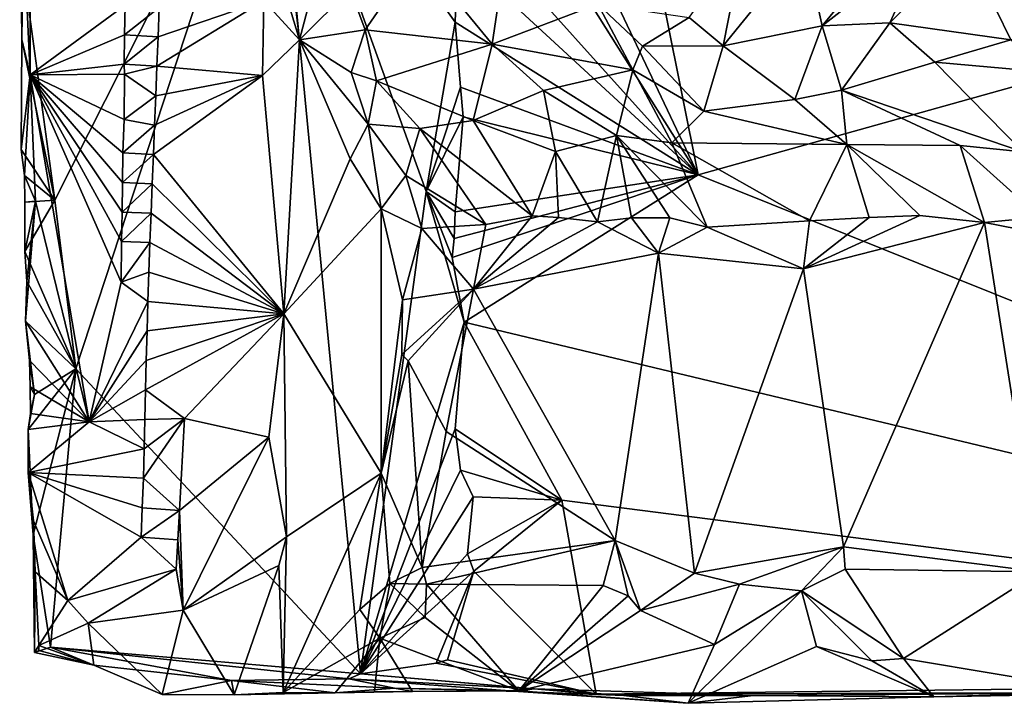
# Model space of a CAD drawing. Units: metres. Extents: x 26.5 to 29.5, y -9 to 15.
# Drawn here: x 27 to 27.9, y -9 to -8.4 of the extents above; entities that cross this region are included whole.
import ezdxf

# ---------------------------------------------------------------- set-up
doc = ezdxf.new("R2010")
doc.units = ezdxf.units.M

msp = doc.modelspace()

# ---------------------------------------------------------------- linework, layer by layer
at = {"layer": '1'}
for points in [[(27.44406, -8.06371, -1.49207), (27.64882, -8.49546, -1.49505), (27.51473, -7.82717, -1.49787)], [(27.51473, -7.82717, -1.49787), (27.64882, -8.49546, -1.49505), (28.811, -8.17028, -1.50772)], [(27.41814, -8.1286, -1.48833), (27.64882, -8.49546, -1.49505), (27.44406, -8.06371, -1.49207)], [(27.02302, -8.09776, -0.95322), (27.02367, -8.40174, -0.95664), (27.01371, -8.19261, -0.96666)], [(27.02367, -8.40174, -0.95664), (27.02302, -8.09776, -0.95322), (27.11236, -8.33677, -0.87852)], [(27.04647, -8.51903, -1.02007), (27.25099, -8.11426, -1.28881), (27.01655, -8.29926, -0.98804)], [(27.06612, -8.6769, -1.04223), (27.25099, -8.11426, -1.28881), (27.04647, -8.51903, -1.02007)], [(27.3328, -8.96254, -1.41556), (27.25099, -8.11426, -1.28881), (27.06612, -8.6769, -1.04223)], [(27.3328, -8.96254, -1.41556), (27.39424, -8.511, -1.44992), (27.25099, -8.11426, -1.28881)], [(27.25099, -8.11426, -1.28881), (27.39424, -8.511, -1.44992), (27.42144, -8.35245, -1.48822)], [(27.25099, -8.11426, -1.28881), (27.42144, -8.35245, -1.48822), (27.4237, -8.28772, -1.48795)], [(27.27565, -8.36904, -0.95241), (27.25193, -8.16829, -0.96343), (27.3424, -8.11593, -0.9035)], [(27.32314, -8.32163, -0.91758), (27.27565, -8.36904, -0.95241), (27.3424, -8.11593, -0.9035)], [(27.41638, -8.23683, -1.48394), (27.64882, -8.49546, -1.49505), (27.41814, -8.1286, -1.48833)], [(27.27565, -8.36904, -0.95241), (27.24293, -8.26101, -0.9613), (27.25193, -8.16829, -0.96343)], [(27.64882, -8.49546, -1.49505), (28.82139, -8.96648, -1.53388), (28.811, -8.17028, -1.50772)], [(27.01655, -8.29926, -0.98804), (27.01371, -8.19261, -0.96666), (27.01566, -8.36868, -0.9788)], [(27.01566, -8.36868, -0.9788), (27.01371, -8.19261, -0.96666), (27.02367, -8.40174, -0.95664)], [(27.64882, -8.49546, -1.49505), (27.41638, -8.23683, -1.48394), (27.4237, -8.28772, -1.48795)], [(27.24237, -8.33268, -0.96066), (27.24293, -8.26101, -0.9613), (27.27565, -8.36904, -0.95241)], [(27.67216, -8.37461, -1.13064), (27.64029, -8.34812, -1.10209), (27.69138, -8.27804, -1.05617)], [(27.7483, -8.28093, -1.07829), (27.67216, -8.37461, -1.13064), (27.69138, -8.27804, -1.05617)], [(27.76493, -8.35608, -1.15438), (27.67216, -8.37461, -1.13064), (27.7483, -8.28093, -1.07829)], [(27.76493, -8.35608, -1.15438), (27.7483, -8.28093, -1.07829), (27.82602, -8.28179, -1.10212)], [(27.76493, -8.35608, -1.15438), (27.82602, -8.28179, -1.10212), (27.86148, -8.28095, -1.10976)], [(27.82838, -8.35332, -1.16706), (27.76493, -8.35608, -1.15438), (27.86148, -8.28095, -1.10976)], [(27.82838, -8.35332, -1.16706), (27.86148, -8.28095, -1.10976), (27.89953, -8.28264, -1.11805)], [(27.94153, -8.36909, -1.19499), (27.82838, -8.35332, -1.16706), (27.89953, -8.28264, -1.11805)], [(27.94153, -8.36909, -1.19499), (27.89953, -8.28264, -1.11805), (28.09425, -8.33928, -1.1925)], [(27.33723, -8.35979, -0.92785), (27.32314, -8.32163, -0.91758), (27.38652, -8.28843, -0.89725)], [(27.33723, -8.35979, -0.92785), (27.38652, -8.28843, -0.89725), (27.456, -8.3731, -1.01851)], [(27.456, -8.3731, -1.01851), (27.38652, -8.28843, -0.89725), (27.4688, -8.2871, -0.93787)], [(27.4237, -8.28772, -1.48795), (27.42144, -8.35245, -1.48822), (27.64882, -8.49546, -1.49505)], [(27.456, -8.3731, -1.01851), (27.4688, -8.2871, -0.93787), (27.55482, -8.3356, -1.04831)], [(27.01566, -8.36868, -0.9788), (27.04647, -8.51903, -1.02007), (27.01655, -8.29926, -0.98804)], [(27.27565, -8.36904, -0.95241), (27.32314, -8.32163, -0.91758), (27.33723, -8.35979, -0.92785)], [(27.11191, -8.36442, -0.87869), (27.02367, -8.40174, -0.95664), (27.11236, -8.33677, -0.87852)], [(27.11191, -8.36442, -0.87869), (27.11236, -8.33677, -0.87852), (27.14439, -8.33891, -0.88015)], [(27.14324, -8.36641, -0.87904), (27.11191, -8.36442, -0.87869), (27.14439, -8.33891, -0.88015)], [(27.14209, -8.3939, -0.87795), (27.14324, -8.36641, -0.87904), (27.24237, -8.33268, -0.96066)], [(27.24102, -8.40256, -0.95814), (27.14209, -8.3939, -0.87795), (27.24237, -8.33268, -0.96066)], [(27.14324, -8.36641, -0.87904), (27.14439, -8.33891, -0.88015), (27.24237, -8.33268, -0.96066)], [(27.24102, -8.40256, -0.95814), (27.24237, -8.33268, -0.96066), (27.27565, -8.36904, -0.95241)], [(27.58784, -8.39719, -1.10227), (27.456, -8.3731, -1.01851), (27.55482, -8.3356, -1.04831)], [(27.59681, -8.37502, -1.09845), (27.58784, -8.39719, -1.10227), (27.55482, -8.3356, -1.04831)], [(27.59681, -8.37502, -1.09845), (27.55482, -8.3356, -1.04831), (27.64029, -8.34812, -1.10209)], [(27.67216, -8.37461, -1.13064), (27.59681, -8.37502, -1.09845), (27.64029, -8.34812, -1.10209)], [(27.27565, -8.36904, -0.95241), (27.33723, -8.35979, -0.92785), (27.32409, -8.39974, -0.93107)], [(27.32409, -8.39974, -0.93107), (27.33723, -8.35979, -0.92785), (27.34789, -8.40758, -0.94013)], [(27.34789, -8.40758, -0.94013), (27.33723, -8.35979, -0.92785), (27.456, -8.3731, -1.01851)], [(27.39424, -8.511, -1.44992), (27.42633, -8.41347, -1.48724), (27.42144, -8.35245, -1.48822)], [(27.42144, -8.35245, -1.48822), (27.42633, -8.41347, -1.48724), (27.64882, -8.49546, -1.49505)], [(27.7395, -8.42496, -1.15912), (27.67216, -8.37461, -1.13064), (27.76493, -8.35608, -1.15438)], [(27.7395, -8.42496, -1.15912), (27.76493, -8.35608, -1.15438), (27.78302, -8.41611, -1.175)], [(27.78302, -8.41611, -1.175), (27.76493, -8.35608, -1.15438), (27.82838, -8.35332, -1.16706)], [(27.78302, -8.41611, -1.175), (27.82838, -8.35332, -1.16706), (27.8704, -8.38989, -1.18978)], [(27.8704, -8.38989, -1.18978), (27.82838, -8.35332, -1.16706), (27.94153, -8.36909, -1.19499)], [(27.04647, -8.51903, -1.02007), (27.01566, -8.36868, -0.9788), (27.01503, -8.47171, -0.97302)], [(27.01566, -8.36868, -0.9788), (27.02367, -8.40174, -0.95664), (27.01503, -8.47171, -0.97302)], [(27.11145, -8.39204, -0.87875), (27.02367, -8.40174, -0.95664), (27.11191, -8.36442, -0.87869)], [(27.11145, -8.39204, -0.87875), (27.11191, -8.36442, -0.87869), (27.14324, -8.36641, -0.87904)], [(27.14209, -8.3939, -0.87795), (27.11145, -8.39204, -0.87875), (27.14324, -8.36641, -0.87904)], [(27.26091, -8.62537, -0.95807), (27.24102, -8.40256, -0.95814), (27.27565, -8.36904, -0.95241)], [(27.26091, -8.62537, -0.95807), (27.27565, -8.36904, -0.95241), (27.32313, -8.48055, -0.92009)], [(27.32313, -8.48055, -0.92009), (27.27565, -8.36904, -0.95241), (27.34002, -8.44792, -0.9261)], [(27.27565, -8.36904, -0.95241), (27.32409, -8.39974, -0.93107), (27.34002, -8.44792, -0.9261)], [(27.97184, -8.39912, -1.20588), (27.8704, -8.38989, -1.18978), (27.94153, -8.36909, -1.19499)], [(27.43818, -8.44473, -1.00249), (27.34789, -8.40758, -0.94013), (27.456, -8.3731, -1.01851)], [(27.43818, -8.44473, -1.00249), (27.456, -8.3731, -1.01851), (27.50401, -8.41661, -1.05781)], [(27.50401, -8.41661, -1.05781), (27.456, -8.3731, -1.01851), (27.58784, -8.39719, -1.10227)], [(27.59681, -8.37502, -1.09845), (27.65417, -8.43575, -1.12557), (27.58784, -8.39719, -1.10227)], [(27.59681, -8.37502, -1.09845), (27.67216, -8.37461, -1.13064), (27.65417, -8.43575, -1.12557)], [(27.65417, -8.43575, -1.12557), (27.67216, -8.37461, -1.13064), (27.7395, -8.42496, -1.15912)], [(27.11181, -8.40125, -0.87904), (27.02367, -8.40174, -0.95664), (27.11145, -8.39204, -0.87875)], [(27.11181, -8.40125, -0.87904), (27.11145, -8.39204, -0.87875), (27.14209, -8.3939, -0.87795)], [(27.14102, -8.42141, -0.8769), (27.11181, -8.40125, -0.87904), (27.14209, -8.3939, -0.87795)], [(27.24102, -8.40256, -0.95814), (27.14102, -8.42141, -0.8769), (27.14209, -8.3939, -0.87795)], [(27.78302, -8.41611, -1.175), (27.8704, -8.38989, -1.18978), (27.95267, -8.47379, -1.17724)], [(27.95267, -8.47379, -1.17724), (27.8704, -8.38989, -1.18978), (27.97184, -8.39912, -1.20588)], [(27.01503, -8.47171, -0.97302), (27.02367, -8.40174, -0.95664), (27.01821, -8.49622, -0.97555)], [(27.02367, -8.40174, -0.95664), (27.02836, -8.52016, -0.95086), (27.01821, -8.49622, -0.97555)], [(27.02367, -8.40174, -0.95664), (27.11181, -8.40125, -0.87904), (27.11141, -8.44375, -0.87905)], [(27.02836, -8.52016, -0.95086), (27.02367, -8.40174, -0.95664), (27.07886, -8.72657, -0.90485)], [(27.07886, -8.72657, -0.90485), (27.02367, -8.40174, -0.95664), (27.10879, -8.59591, -0.88106)], [(27.10879, -8.59591, -0.88106), (27.02367, -8.40174, -0.95664), (27.10915, -8.55792, -0.88059)], [(27.10915, -8.55792, -0.88059), (27.02367, -8.40174, -0.95664), (27.10952, -8.53027, -0.88035)], [(27.10952, -8.53027, -0.88035), (27.02367, -8.40174, -0.95664), (27.1098, -8.5026, -0.87983)], [(27.02367, -8.40174, -0.95664), (27.11141, -8.44375, -0.87905), (27.11026, -8.47491, -0.8794)], [(27.1098, -8.5026, -0.87983), (27.02367, -8.40174, -0.95664), (27.11026, -8.47491, -0.8794)], [(27.11141, -8.44375, -0.87905), (27.11181, -8.40125, -0.87904), (27.14102, -8.42141, -0.8769)], [(27.24102, -8.40256, -0.95814), (27.13891, -8.47644, -0.87478), (27.13993, -8.44892, -0.87576)], [(27.24102, -8.40256, -0.95814), (27.26091, -8.62537, -0.95807), (27.13891, -8.47644, -0.87478)], [(27.24102, -8.40256, -0.95814), (27.13993, -8.44892, -0.87576), (27.14102, -8.42141, -0.8769)], [(27.34002, -8.44792, -0.9261), (27.32409, -8.39974, -0.93107), (27.34789, -8.40758, -0.94013)], [(27.50401, -8.41661, -1.05781), (27.58784, -8.39719, -1.10227), (27.57238, -8.45869, -1.08099)], [(27.62436, -8.4654, -1.0993), (27.57238, -8.45869, -1.08099), (27.58784, -8.39719, -1.10227)], [(27.58784, -8.39719, -1.10227), (27.65417, -8.43575, -1.12557), (27.62436, -8.4654, -1.0993)], [(27.34002, -8.44792, -0.9261), (27.34789, -8.40758, -0.94013), (27.38837, -8.45197, -0.9579)], [(27.38837, -8.45197, -0.9579), (27.34789, -8.40758, -0.94013), (27.43818, -8.44473, -1.00249)], [(27.39424, -8.511, -1.44992), (27.42876, -8.44103, -1.48608), (27.42633, -8.41347, -1.48724)], [(27.42633, -8.41347, -1.48724), (27.42876, -8.44103, -1.48608), (27.64882, -8.49546, -1.49505)], [(27.13993, -8.44892, -0.87576), (27.11141, -8.44375, -0.87905), (27.14102, -8.42141, -0.8769)], [(27.43818, -8.44473, -1.00249), (27.50401, -8.41661, -1.05781), (27.51532, -8.47352, -1.03621)], [(27.51532, -8.47352, -1.03621), (27.50401, -8.41661, -1.05781), (27.57238, -8.45869, -1.08099)], [(27.78807, -8.46703, -1.15482), (27.7395, -8.42496, -1.15912), (27.78302, -8.41611, -1.175)], [(27.78807, -8.46703, -1.15482), (27.78302, -8.41611, -1.175), (27.89406, -8.46804, -1.17239)], [(27.78302, -8.41611, -1.175), (27.95267, -8.47379, -1.17724), (27.89406, -8.46804, -1.17239)], [(27.65417, -8.43575, -1.12557), (27.7395, -8.42496, -1.15912), (27.78807, -8.46703, -1.15482)], [(27.39424, -8.511, -1.44992), (27.42134, -8.53018, -1.48565), (27.42876, -8.44103, -1.48608)], [(27.42876, -8.44103, -1.48608), (27.42134, -8.53018, -1.48565), (27.64882, -8.49546, -1.49505)], [(27.65417, -8.43575, -1.12557), (27.78807, -8.46703, -1.15482), (27.62436, -8.4654, -1.0993)], [(27.11026, -8.47491, -0.8794), (27.11141, -8.44375, -0.87905), (27.13993, -8.44892, -0.87576)], [(27.13891, -8.47644, -0.87478), (27.11026, -8.47491, -0.8794), (27.13993, -8.44892, -0.87576)], [(27.32313, -8.48055, -0.92009), (27.34002, -8.44792, -0.9261), (27.35199, -8.5274, -0.90067)], [(27.35199, -8.5274, -0.90067), (27.34002, -8.44792, -0.9261), (27.37518, -8.49601, -0.9149)], [(27.37518, -8.49601, -0.9149), (27.34002, -8.44792, -0.9261), (27.38837, -8.45197, -0.9579)], [(27.45022, -8.54188, -0.92397), (27.37518, -8.49601, -0.9149), (27.38837, -8.45197, -0.9579)], [(27.38837, -8.45197, -0.9579), (27.43818, -8.44473, -1.00249), (27.49338, -8.53374, -0.95604)], [(27.45022, -8.54188, -0.92397), (27.38837, -8.45197, -0.9579), (27.49338, -8.53374, -0.95604)], [(27.49338, -8.53374, -0.95604), (27.43818, -8.44473, -1.00249), (27.51532, -8.47352, -1.03621)], [(27.55452, -8.5394, -0.99078), (27.51532, -8.47352, -1.03621), (27.57238, -8.45869, -1.08099)], [(27.58658, -8.53575, -1.01217), (27.55452, -8.5394, -0.99078), (27.57238, -8.45869, -1.08099)], [(27.62241, -8.53575, -1.03095), (27.58658, -8.53575, -1.01217), (27.57238, -8.45869, -1.08099)], [(27.65726, -8.54447, -1.0401), (27.62241, -8.53575, -1.03095), (27.57238, -8.45869, -1.08099)], [(27.62436, -8.4654, -1.0993), (27.65726, -8.54447, -1.0401), (27.57238, -8.45869, -1.08099)], [(27.62436, -8.4654, -1.0993), (27.78807, -8.46703, -1.15482), (27.7532, -8.53841, -1.07885)], [(27.62436, -8.4654, -1.0993), (27.7532, -8.53841, -1.07885), (27.65726, -8.54447, -1.0401)], [(27.7532, -8.53841, -1.07885), (27.78807, -8.46703, -1.15482), (27.80892, -8.53523, -1.09696)], [(27.80892, -8.53523, -1.09696), (27.78807, -8.46703, -1.15482), (27.85641, -8.53346, -1.10911)], [(27.85641, -8.53346, -1.10911), (27.78807, -8.46703, -1.15482), (27.9169, -8.54016, -1.11581)], [(27.78807, -8.46703, -1.15482), (27.89406, -8.46804, -1.17239), (27.9169, -8.54016, -1.11581)], [(27.9169, -8.54016, -1.11581), (27.89406, -8.46804, -1.17239), (27.96863, -8.53519, -1.12557)], [(27.89406, -8.46804, -1.17239), (27.95267, -8.47379, -1.17724), (27.96863, -8.53519, -1.12557)], [(27.04647, -8.51903, -1.02007), (27.01503, -8.47171, -0.97302), (27.01821, -8.49622, -0.97555)], [(27.1098, -8.5026, -0.87983), (27.11026, -8.47491, -0.8794), (27.13891, -8.47644, -0.87478)], [(27.13788, -8.50396, -0.87388), (27.1098, -8.5026, -0.87983), (27.13891, -8.47644, -0.87478)], [(27.26091, -8.62537, -0.95807), (27.13788, -8.50396, -0.87388), (27.13891, -8.47644, -0.87478)], [(27.51798, -8.53553, -0.97111), (27.49338, -8.53374, -0.95604), (27.51532, -8.47352, -1.03621)], [(27.55452, -8.5394, -0.99078), (27.51798, -8.53553, -0.97111), (27.51532, -8.47352, -1.03621)], [(27.35199, -8.5274, -0.90067), (27.26091, -8.62537, -0.95807), (27.32313, -8.48055, -0.92009)], [(27.02836, -8.52016, -0.95086), (27.01861, -8.52097, -0.97419), (27.01821, -8.49622, -0.97555)], [(27.01861, -8.52097, -0.97419), (27.04647, -8.51903, -1.02007), (27.01821, -8.49622, -0.97555)], [(27.39024, -8.54556, -0.89519), (27.35199, -8.5274, -0.90067), (27.37518, -8.49601, -0.9149)], [(27.45022, -8.54188, -0.92397), (27.39024, -8.54556, -0.89519), (27.37518, -8.49601, -0.9149)], [(27.42057, -8.55489, -1.47898), (27.41858, -8.57283, -1.47766), (27.64882, -8.49546, -1.49505)], [(27.41858, -8.57283, -1.47766), (27.42991, -8.63334, -1.48537), (27.64882, -8.49546, -1.49505)], [(27.42134, -8.53018, -1.48565), (27.42057, -8.55489, -1.47898), (27.64882, -8.49546, -1.49505)], [(27.64882, -8.49546, -1.49505), (27.42991, -8.63334, -1.48537), (28.82139, -8.96648, -1.53388)], [(27.10952, -8.53027, -0.88035), (27.1098, -8.5026, -0.87983), (27.13788, -8.50396, -0.87388)], [(27.13682, -8.53148, -0.87328), (27.10952, -8.53027, -0.88035), (27.13788, -8.50396, -0.87388)], [(27.26091, -8.62537, -0.95807), (27.13682, -8.53148, -0.87328), (27.13788, -8.50396, -0.87388)], [(27.3328, -8.96254, -1.41556), (27.42991, -8.63334, -1.48537), (27.39424, -8.511, -1.44992)], [(27.39424, -8.511, -1.44992), (27.42991, -8.63334, -1.48537), (27.41858, -8.57283, -1.47766)], [(27.39424, -8.511, -1.44992), (27.42057, -8.55489, -1.47898), (27.42134, -8.53018, -1.48565)], [(27.39424, -8.511, -1.44992), (27.41858, -8.57283, -1.47766), (27.42057, -8.55489, -1.47898)], [(27.01842, -8.56711, -0.97594), (27.04647, -8.51903, -1.02007), (27.01861, -8.52097, -0.97419)], [(27.06612, -8.6769, -1.04223), (27.04647, -8.51903, -1.02007), (27.01842, -8.56711, -0.97594)], [(27.01842, -8.56711, -0.97594), (27.01861, -8.52097, -0.97419), (27.02836, -8.52016, -0.95086)], [(27.02036, -8.59514, -0.97017), (27.01842, -8.56711, -0.97594), (27.02836, -8.52016, -0.95086)], [(27.02036, -8.59514, -0.97017), (27.02836, -8.52016, -0.95086), (27.01923, -8.6324, -0.96579)], [(27.01923, -8.6324, -0.96579), (27.02836, -8.52016, -0.95086), (27.07886, -8.72657, -0.90485)], [(27.13682, -8.53148, -0.87328), (27.10915, -8.55792, -0.88059), (27.10952, -8.53027, -0.88035)], [(27.13566, -8.55893, -0.87247), (27.10915, -8.55792, -0.88059), (27.13682, -8.53148, -0.87328)], [(27.13566, -8.55893, -0.87247), (27.13682, -8.53148, -0.87328), (27.26091, -8.62537, -0.95807)], [(27.35203, -8.7747, -0.9011), (27.26091, -8.62537, -0.95807), (27.35199, -8.5274, -0.90067)], [(27.35203, -8.7747, -0.9011), (27.35199, -8.5274, -0.90067), (27.37212, -8.6123, -0.8917)], [(27.35199, -8.5274, -0.90067), (27.39024, -8.54556, -0.89519), (27.37212, -8.6123, -0.8917)], [(27.43845, -8.60247, -0.90878), (27.45022, -8.54188, -0.92397), (27.49338, -8.53374, -0.95604)], [(27.43845, -8.60247, -0.90878), (27.49338, -8.53374, -0.95604), (27.51798, -8.53553, -0.97111)], [(27.80892, -8.53523, -1.09696), (27.85641, -8.53346, -1.10911), (27.74762, -8.58343, -1.07405)], [(27.85641, -8.53346, -1.10911), (27.9169, -8.54016, -1.11581), (27.74762, -8.58343, -1.07405)], [(27.74762, -8.58343, -1.07405), (27.7532, -8.53841, -1.07885), (27.80892, -8.53523, -1.09696)], [(27.96863, -8.53519, -1.12557), (28.02198, -8.56066, -1.12767), (27.9169, -8.54016, -1.11581)], [(27.39024, -8.54556, -0.89519), (27.45022, -8.54188, -0.92397), (27.43845, -8.60247, -0.90878)], [(27.43845, -8.60247, -0.90878), (27.51798, -8.53553, -0.97111), (27.55452, -8.5394, -0.99078)], [(27.43845, -8.60247, -0.90878), (27.55452, -8.5394, -0.99078), (27.61169, -8.56872, -1.01786)], [(27.55452, -8.5394, -0.99078), (27.58658, -8.53575, -1.01217), (27.61169, -8.56872, -1.01786)], [(27.61169, -8.56872, -1.01786), (27.58658, -8.53575, -1.01217), (27.62241, -8.53575, -1.03095)], [(27.61169, -8.56872, -1.01786), (27.62241, -8.53575, -1.03095), (27.65726, -8.54447, -1.0401)], [(27.61169, -8.56872, -1.01786), (27.65726, -8.54447, -1.0401), (27.74762, -8.58343, -1.07405)], [(27.65726, -8.54447, -1.0401), (27.7532, -8.53841, -1.07885), (27.74762, -8.58343, -1.07405)], [(27.74762, -8.58343, -1.07405), (27.9169, -8.54016, -1.11581), (27.78503, -8.84351, -1.08281)], [(27.9169, -8.54016, -1.11581), (27.96831, -8.86707, -1.12291), (27.78503, -8.84351, -1.08281)], [(28.02198, -8.56066, -1.12767), (27.96831, -8.86707, -1.12291), (27.9169, -8.54016, -1.11581)], [(27.37212, -8.6123, -0.8917), (27.39024, -8.54556, -0.89519), (27.43845, -8.60247, -0.90878)], [(27.10879, -8.59591, -0.88106), (27.10915, -8.55792, -0.88059), (27.13566, -8.55893, -0.87247)], [(27.13454, -8.5864, -0.8716), (27.10879, -8.59591, -0.88106), (27.13566, -8.55893, -0.87247)], [(27.13454, -8.5864, -0.8716), (27.13566, -8.55893, -0.87247), (27.26091, -8.62537, -0.95807)], [(27.06612, -8.6769, -1.04223), (27.01842, -8.56711, -0.97594), (27.02036, -8.59514, -0.97017)], [(27.57128, -8.83755, -0.98775), (27.43845, -8.60247, -0.90878), (27.61169, -8.56872, -1.01786)], [(27.64533, -8.86818, -1.03051), (27.57128, -8.83755, -0.98775), (27.61169, -8.56872, -1.01786)], [(27.64533, -8.86818, -1.03051), (27.61169, -8.56872, -1.01786), (27.74762, -8.58343, -1.07405)], [(27.13364, -8.61393, -0.87099), (27.10879, -8.59591, -0.88106), (27.13454, -8.5864, -0.8716)], [(27.13364, -8.61393, -0.87099), (27.13454, -8.5864, -0.8716), (27.26091, -8.62537, -0.95807)], [(27.64533, -8.86818, -1.03051), (27.74762, -8.58343, -1.07405), (27.78503, -8.84351, -1.08281)], [(27.06612, -8.6769, -1.04223), (27.02036, -8.59514, -0.97017), (27.01923, -8.6324, -0.96579)], [(27.07886, -8.72657, -0.90485), (27.10879, -8.59591, -0.88106), (27.13364, -8.61393, -0.87099)], [(27.37153, -8.66367, -0.89148), (27.37212, -8.6123, -0.8917), (27.43845, -8.60247, -0.90878)], [(27.37741, -8.66936, -0.88947), (27.37153, -8.66367, -0.89148), (27.43845, -8.60247, -0.90878)], [(27.41302, -8.73556, -0.89549), (27.37741, -8.66936, -0.88947), (27.43845, -8.60247, -0.90878)], [(27.57128, -8.83755, -0.98775), (27.41302, -8.73556, -0.89549), (27.43845, -8.60247, -0.90878)], [(27.13294, -8.6415, -0.87068), (27.07886, -8.72657, -0.90485), (27.13364, -8.61393, -0.87099)], [(27.13294, -8.6415, -0.87068), (27.13364, -8.61393, -0.87099), (27.26091, -8.62537, -0.95807)], [(27.35203, -8.7747, -0.9011), (27.37212, -8.6123, -0.8917), (27.37153, -8.66367, -0.89148)], [(27.13156, -8.69666, -0.87002), (27.13221, -8.66908, -0.87026), (27.26091, -8.62537, -0.95807)], [(27.16799, -8.72333, -0.88784), (27.13156, -8.69666, -0.87002), (27.26091, -8.62537, -0.95807)], [(27.13221, -8.66908, -0.87026), (27.13294, -8.6415, -0.87068), (27.26091, -8.62537, -0.95807)], [(27.24703, -8.7408, -0.95575), (27.16799, -8.72333, -0.88784), (27.26091, -8.62537, -0.95807)], [(27.26091, -8.62537, -0.95807), (27.2634, -8.83429, -0.95693), (27.24703, -8.7408, -0.95575)], [(27.26091, -8.62537, -0.95807), (27.35203, -8.7747, -0.9011), (27.2634, -8.83429, -0.95693)], [(27.01923, -8.6324, -0.96579), (27.02279, -8.66918, -0.96621), (27.02748, -8.70114, -0.98928)], [(27.02279, -8.66918, -0.96621), (27.01923, -8.6324, -0.96579), (27.07886, -8.72657, -0.90485)], [(27.06612, -8.6769, -1.04223), (27.01923, -8.6324, -0.96579), (27.02748, -8.70114, -0.98928)], [(27.3328, -8.96254, -1.41556), (27.42141, -8.73317, -1.47702), (27.42991, -8.63334, -1.48537)], [(27.42141, -8.73317, -1.47702), (27.5211, -8.79997, -1.48842), (27.42991, -8.63334, -1.48537)], [(27.42991, -8.63334, -1.48537), (27.5211, -8.79997, -1.48842), (28.82139, -8.96648, -1.53388)], [(27.07886, -8.72657, -0.90485), (27.13294, -8.6415, -0.87068), (27.13221, -8.66908, -0.87026)], [(27.35203, -8.7747, -0.9011), (27.37153, -8.66367, -0.89148), (27.37741, -8.66936, -0.88947)], [(27.02279, -8.66918, -0.96621), (27.02343, -8.69389, -0.96488), (27.02748, -8.70114, -0.98928)], [(27.02343, -8.69389, -0.96488), (27.02279, -8.66918, -0.96621), (27.07886, -8.72657, -0.90485)], [(27.13156, -8.69666, -0.87002), (27.07886, -8.72657, -0.90485), (27.13221, -8.66908, -0.87026)], [(27.39063, -8.86275, -0.88878), (27.35203, -8.7747, -0.9011), (27.37741, -8.66936, -0.88947)], [(27.41302, -8.73556, -0.89549), (27.39063, -8.86275, -0.88878), (27.37741, -8.66936, -0.88947)], [(27.02642, -8.83245, -0.98703), (27.06612, -8.6769, -1.04223), (27.02176, -8.73374, -0.97101)], [(27.06612, -8.6769, -1.04223), (27.02748, -8.70114, -0.98928), (27.02176, -8.73374, -0.97101)], [(27.04269, -8.93758, -1.00535), (27.06612, -8.6769, -1.04223), (27.02642, -8.83245, -0.98703)], [(27.3328, -8.96254, -1.41556), (27.06612, -8.6769, -1.04223), (27.04269, -8.93758, -1.00535)], [(27.02748, -8.70114, -0.98928), (27.02378, -8.71866, -0.96351), (27.02176, -8.73374, -0.97101)], [(27.02748, -8.70114, -0.98928), (27.02343, -8.69389, -0.96488), (27.02378, -8.71866, -0.96351)], [(27.02343, -8.69389, -0.96488), (27.07886, -8.72657, -0.90485), (27.02378, -8.71866, -0.96351)], [(27.13099, -8.72426, -0.86993), (27.07886, -8.72657, -0.90485), (27.13156, -8.69666, -0.87002)], [(27.13099, -8.72426, -0.86993), (27.13156, -8.69666, -0.87002), (27.16799, -8.72333, -0.88784)], [(27.02378, -8.71866, -0.96351), (27.07886, -8.72657, -0.90485), (27.02176, -8.73374, -0.97101)], [(27.07886, -8.72657, -0.90485), (27.02154, -8.77415, -0.95857), (27.02176, -8.73374, -0.97101)], [(27.13015, -8.75177, -0.8692), (27.02154, -8.77415, -0.95857), (27.07886, -8.72657, -0.90485)], [(27.13015, -8.75177, -0.8692), (27.07886, -8.72657, -0.90485), (27.13099, -8.72426, -0.86993)], [(27.16335, -8.8096, -0.87713), (27.12948, -8.7793, -0.86876), (27.16799, -8.72333, -0.88784)], [(27.16799, -8.72333, -0.88784), (27.12948, -8.7793, -0.86876), (27.13015, -8.75177, -0.8692)], [(27.16799, -8.72333, -0.88784), (27.13015, -8.75177, -0.8692), (27.13099, -8.72426, -0.86993)], [(27.16335, -8.8096, -0.87713), (27.16799, -8.72333, -0.88784), (27.24703, -8.7408, -0.95575)], [(27.02154, -8.77415, -0.95857), (27.02642, -8.83245, -0.98703), (27.02176, -8.73374, -0.97101)], [(27.42141, -8.73317, -1.47702), (27.3328, -8.96254, -1.41556), (27.42631, -8.77192, -1.47904)], [(27.39063, -8.86275, -0.88878), (27.41302, -8.73556, -0.89549), (27.57128, -8.83755, -0.98775)], [(27.42141, -8.73317, -1.47702), (27.42631, -8.77192, -1.47904), (27.5211, -8.79997, -1.48842)], [(27.16678, -8.90285, -0.8875), (27.16335, -8.8096, -0.87713), (27.24703, -8.7408, -0.95575)], [(27.16678, -8.90285, -0.8875), (27.24703, -8.7408, -0.95575), (27.2634, -8.83429, -0.95693)], [(27.12948, -8.7793, -0.86876), (27.02154, -8.77415, -0.95857), (27.13015, -8.75177, -0.8692)], [(27.02154, -8.77415, -0.95857), (27.02661, -8.81933, -0.95801), (27.02642, -8.83245, -0.98703)], [(27.02661, -8.81933, -0.95801), (27.02154, -8.77415, -0.95857), (27.05886, -8.8939, -0.92386)], [(27.05886, -8.8939, -0.92386), (27.02154, -8.77415, -0.95857), (27.12756, -8.83445, -0.86722)], [(27.12756, -8.83445, -0.86722), (27.02154, -8.77415, -0.95857), (27.12842, -8.80691, -0.8679)], [(27.12842, -8.80691, -0.8679), (27.02154, -8.77415, -0.95857), (27.12948, -8.7793, -0.86876)], [(27.26025, -8.97997, -0.95757), (27.2634, -8.83429, -0.95693), (27.35203, -8.7747, -0.9011)], [(27.26025, -8.97997, -0.95757), (27.35203, -8.7747, -0.9011), (27.33212, -8.9021, -0.9137)], [(27.33212, -8.9021, -0.9137), (27.35203, -8.7747, -0.9011), (27.36024, -8.87772, -0.89596)], [(27.42631, -8.77192, -1.47904), (27.3328, -8.96254, -1.41556), (27.43818, -8.79681, -1.48443)], [(27.36024, -8.87772, -0.89596), (27.35203, -8.7747, -0.9011), (27.39063, -8.86275, -0.88878)], [(27.42631, -8.77192, -1.47904), (27.43818, -8.79681, -1.48443), (27.5211, -8.79997, -1.48842)], [(27.12842, -8.80691, -0.8679), (27.12948, -8.7793, -0.86876), (27.16335, -8.8096, -0.87713)], [(27.43818, -8.79681, -1.48443), (27.3328, -8.96254, -1.41556), (27.433, -8.85, -1.48319)], [(27.43818, -8.79681, -1.48443), (27.433, -8.85, -1.48319), (27.5211, -8.79997, -1.48842)], [(27.433, -8.85, -1.48319), (27.43876, -8.86637, -1.48354), (27.5211, -8.79997, -1.48842)], [(27.43876, -8.86637, -1.48354), (27.55349, -8.98144, -1.50048), (27.5211, -8.79997, -1.48842)], [(27.5211, -8.79997, -1.48842), (27.55349, -8.98144, -1.50048), (28.82139, -8.96648, -1.53388)], [(27.12756, -8.83445, -0.86722), (27.12842, -8.80691, -0.8679), (27.16335, -8.8096, -0.87713)], [(27.12756, -8.83445, -0.86722), (27.16335, -8.8096, -0.87713), (27.16176, -8.837, -0.8751)], [(27.16176, -8.837, -0.8751), (27.16335, -8.8096, -0.87713), (27.16678, -8.90285, -0.8875)], [(27.02642, -8.83245, -0.98703), (27.02661, -8.81933, -0.95801), (27.02831, -8.8668, -0.95556)], [(27.02831, -8.8668, -0.95556), (27.02661, -8.81933, -0.95801), (27.05886, -8.8939, -0.92386)], [(27.02642, -8.83245, -0.98703), (27.02831, -8.8668, -0.95556), (27.02742, -8.94245, -0.9756)], [(27.04269, -8.93758, -1.00535), (27.02642, -8.83245, -0.98703), (27.02742, -8.94245, -0.9756)], [(27.05886, -8.8939, -0.92386), (27.12756, -8.83445, -0.86722), (27.16031, -8.86444, -0.87354)], [(27.16031, -8.86444, -0.87354), (27.12756, -8.83445, -0.86722), (27.16176, -8.837, -0.8751)], [(27.16031, -8.86444, -0.87354), (27.16176, -8.837, -0.8751), (27.16678, -8.90285, -0.8875)], [(27.25615, -8.86114, -0.956), (27.16678, -8.90285, -0.8875), (27.2634, -8.83429, -0.95693)], [(27.25615, -8.86114, -0.956), (27.2634, -8.83429, -0.95693), (27.26025, -8.97997, -0.95757)], [(27.39469, -8.87836, -0.88905), (27.39063, -8.86275, -0.88878), (27.57128, -8.83755, -0.98775)], [(27.39469, -8.87836, -0.88905), (27.57128, -8.83755, -0.98775), (27.56002, -8.87975, -0.98521)], [(27.56002, -8.87975, -0.98521), (27.57128, -8.83755, -0.98775), (27.58332, -8.88941, -1.0025)], [(27.57128, -8.83755, -0.98775), (27.59482, -8.90308, -1.02628), (27.58332, -8.88941, -1.0025)], [(27.59482, -8.90308, -1.02628), (27.57128, -8.83755, -0.98775), (27.64533, -8.86818, -1.03051)], [(27.68768, -8.8786, -1.04731), (27.64533, -8.86818, -1.03051), (27.78503, -8.84351, -1.08281)], [(27.74555, -8.88474, -1.08037), (27.68768, -8.8786, -1.04731), (27.78503, -8.84351, -1.08281)], [(27.74555, -8.88474, -1.08037), (27.78503, -8.84351, -1.08281), (27.78651, -8.86457, -1.08258)], [(27.96831, -8.86707, -1.12291), (27.78651, -8.86457, -1.08258), (27.78503, -8.84351, -1.08281)], [(27.433, -8.85, -1.48319), (27.3328, -8.96254, -1.41556), (27.43876, -8.86637, -1.48354)], [(27.02742, -8.94245, -0.9756), (27.02831, -8.8668, -0.95556), (27.03175, -8.93575, -0.95017)], [(27.03175, -8.93575, -0.95017), (27.02831, -8.8668, -0.95556), (27.05886, -8.8939, -0.92386)], [(27.07774, -8.91491, -0.90935), (27.05886, -8.8939, -0.92386), (27.16031, -8.86444, -0.87354)], [(27.07774, -8.91491, -0.90935), (27.16031, -8.86444, -0.87354), (27.16678, -8.90285, -0.8875)], [(27.21436, -8.982, -0.92689), (27.16678, -8.90285, -0.8875), (27.25615, -8.86114, -0.956)], [(27.21436, -8.982, -0.92689), (27.25615, -8.86114, -0.956), (27.26025, -8.97997, -0.95757)], [(27.43876, -8.86637, -1.48354), (27.3328, -8.96254, -1.41556), (27.40359, -8.95251, -1.44764)], [(27.36024, -8.87772, -0.89596), (27.39063, -8.86275, -0.88878), (27.39469, -8.87836, -0.88905)], [(27.43876, -8.86637, -1.48354), (27.40359, -8.95251, -1.44764), (27.41422, -8.94925, -1.46237)], [(27.43876, -8.86637, -1.48354), (27.41422, -8.94925, -1.46237), (27.55349, -8.98144, -1.50048)], [(27.84119, -8.94809, -1.16151), (27.74555, -8.88474, -1.08037), (27.78651, -8.86457, -1.08258)], [(27.84119, -8.94809, -1.16151), (27.78651, -8.86457, -1.08258), (27.96831, -8.86707, -1.12291)], [(28.0276, -8.9792, -1.20266), (27.84119, -8.94809, -1.16151), (27.96831, -8.86707, -1.12291)], [(27.68768, -8.8786, -1.04731), (27.59482, -8.90308, -1.02628), (27.64533, -8.86818, -1.03051)], [(27.35077, -8.92894, -0.91136), (27.33212, -8.9021, -0.9137), (27.36024, -8.87772, -0.89596)], [(27.35077, -8.92894, -0.91136), (27.36024, -8.87772, -0.89596), (27.3933, -8.90961, -0.90468)], [(27.3933, -8.90961, -0.90468), (27.36024, -8.87772, -0.89596), (27.39469, -8.87836, -0.88905)], [(27.3933, -8.90961, -0.90468), (27.39469, -8.87836, -0.88905), (27.48113, -8.97817, -1.00503)], [(27.48113, -8.97817, -1.00503), (27.39469, -8.87836, -0.88905), (27.56002, -8.87975, -0.98521)], [(27.48113, -8.97817, -1.00503), (27.56002, -8.87975, -0.98521), (27.58332, -8.88941, -1.0025)], [(27.66415, -8.93508, -1.09337), (27.59482, -8.90308, -1.02628), (27.68768, -8.8786, -1.04731)], [(27.66415, -8.93508, -1.09337), (27.74555, -8.88474, -1.08037), (27.63955, -8.98997, -1.11204)], [(27.63955, -8.98997, -1.11204), (27.74555, -8.88474, -1.08037), (27.7596, -8.93697, -1.13121)], [(27.74555, -8.88474, -1.08037), (27.66415, -8.93508, -1.09337), (27.68768, -8.8786, -1.04731)], [(27.7596, -8.93697, -1.13121), (27.74555, -8.88474, -1.08037), (27.81143, -8.95009, -1.15487)], [(27.81143, -8.95009, -1.15487), (27.74555, -8.88474, -1.08037), (27.84119, -8.94809, -1.16151)], [(27.03175, -8.93575, -0.95017), (27.05886, -8.8939, -0.92386), (27.07774, -8.91491, -0.90935)], [(27.59482, -8.90308, -1.02628), (27.48113, -8.97817, -1.00503), (27.58332, -8.88941, -1.0025)], [(27.07774, -8.91491, -0.90935), (27.16678, -8.90285, -0.8875), (27.14715, -8.98176, -0.86362)], [(27.14715, -8.98176, -0.86362), (27.16678, -8.90285, -0.8875), (27.21436, -8.982, -0.92689)], [(27.35077, -8.92894, -0.91136), (27.26025, -8.97997, -0.95757), (27.33212, -8.9021, -0.9137)], [(27.59482, -8.90308, -1.02628), (27.66415, -8.93508, -1.09337), (27.48113, -8.97817, -1.00503)], [(27.35077, -8.92894, -0.91136), (27.3933, -8.90961, -0.90468), (27.48113, -8.97817, -1.00503)], [(27.08309, -8.95416, -0.90623), (27.03175, -8.93575, -0.95017), (27.07774, -8.91491, -0.90935)], [(27.08309, -8.95416, -0.90623), (27.07774, -8.91491, -0.90935), (27.14715, -8.98176, -0.86362)], [(27.30916, -8.98025, -0.93128), (27.26025, -8.97997, -0.95757), (27.35077, -8.92894, -0.91136)], [(27.30916, -8.98025, -0.93128), (27.35077, -8.92894, -0.91136), (27.34571, -8.97939, -0.92007)], [(27.38141, -8.97899, -0.93725), (27.34571, -8.97939, -0.92007), (27.35077, -8.92894, -0.91136)], [(27.38141, -8.97899, -0.93725), (27.35077, -8.92894, -0.91136), (27.48113, -8.97817, -1.00503)], [(27.02742, -8.94245, -0.9756), (27.03175, -8.93575, -0.95017), (27.03175, -8.94066, -0.9517)], [(27.04269, -8.93758, -1.00535), (27.02742, -8.94245, -0.9756), (27.08309, -8.95416, -0.90623)], [(27.02742, -8.94245, -0.9756), (27.03175, -8.94066, -0.9517), (27.08309, -8.95416, -0.90623)], [(27.03175, -8.94066, -0.9517), (27.03175, -8.93575, -0.95017), (27.08309, -8.95416, -0.90623)], [(27.04269, -8.93758, -1.00535), (27.21208, -8.96856, -0.97363), (27.32177, -8.96712, -1.14447)], [(27.04269, -8.93758, -1.00535), (27.32177, -8.96712, -1.14447), (27.3328, -8.96254, -1.41556)], [(27.04269, -8.93758, -1.00535), (27.08309, -8.95416, -0.90623), (27.21208, -8.96856, -0.97363)], [(27.66415, -8.93508, -1.09337), (27.63955, -8.98997, -1.11204), (27.48113, -8.97817, -1.00503)], [(27.63955, -8.98997, -1.11204), (27.7596, -8.93697, -1.13121), (27.8694, -8.98382, -1.17784)], [(27.8694, -8.98382, -1.17784), (27.7596, -8.93697, -1.13121), (27.81143, -8.95009, -1.15487)], [(27.40359, -8.95251, -1.44764), (27.55349, -8.98144, -1.50048), (27.41422, -8.94925, -1.46237)], [(27.8694, -8.98382, -1.17784), (27.81143, -8.95009, -1.15487), (27.84119, -8.94809, -1.16151)], [(27.8694, -8.98382, -1.17784), (27.84119, -8.94809, -1.16151), (28.0276, -8.9792, -1.20266)], [(27.14715, -8.98176, -0.86362), (27.21208, -8.96856, -0.97363), (27.08309, -8.95416, -0.90623)], [(27.40359, -8.95251, -1.44764), (27.3328, -8.96254, -1.41556), (27.55349, -8.98144, -1.50048)], [(27.32177, -8.96712, -1.14447), (27.21208, -8.96856, -0.97363), (27.36474, -8.97569, -1.02447)], [(27.3328, -8.96254, -1.41556), (27.32177, -8.96712, -1.14447), (27.49503, -8.97652, -1.28524)], [(27.32177, -8.96712, -1.14447), (27.36474, -8.97569, -1.02447), (27.48067, -8.97894, -1.13536)], [(27.32177, -8.96712, -1.14447), (27.48067, -8.97894, -1.13536), (27.49503, -8.97652, -1.28524)], [(27.55349, -8.98144, -1.50048), (27.3328, -8.96254, -1.41556), (27.49503, -8.97652, -1.28524)], [(28.07027, -8.97974, -1.33181), (28.82139, -8.96648, -1.53388), (27.55349, -8.98144, -1.50048)], [(27.14715, -8.98176, -0.86362), (27.21436, -8.982, -0.92689), (27.21208, -8.96856, -0.97363)], [(27.21208, -8.96856, -0.97363), (27.21436, -8.982, -0.92689), (27.30916, -8.98025, -0.93128)], [(27.30916, -8.98025, -0.93128), (27.36474, -8.97569, -1.02447), (27.21208, -8.96856, -0.97363)], [(27.30916, -8.98025, -0.93128), (27.38141, -8.97899, -0.93725), (27.36474, -8.97569, -1.02447)], [(27.48113, -8.97817, -1.00503), (27.36474, -8.97569, -1.02447), (27.38141, -8.97899, -0.93725)], [(27.36474, -8.97569, -1.02447), (27.48113, -8.97817, -1.00503), (27.48067, -8.97894, -1.13536)], [(27.49503, -8.97652, -1.28524), (27.48067, -8.97894, -1.13536), (27.57918, -8.98272, -1.20791)], [(27.49503, -8.97652, -1.28524), (27.70076, -8.9828, -1.27348), (27.55349, -8.98144, -1.50048)], [(27.57918, -8.98272, -1.20791), (27.70076, -8.9828, -1.27348), (27.49503, -8.97652, -1.28524)], [(27.21436, -8.982, -0.92689), (27.26025, -8.97997, -0.95757), (27.30916, -8.98025, -0.93128)], [(27.30916, -8.98025, -0.93128), (27.34571, -8.97939, -0.92007), (27.38141, -8.97899, -0.93725)], [(27.48067, -8.97894, -1.13536), (27.48113, -8.97817, -1.00503), (27.63955, -8.98997, -1.11204)], [(27.63955, -8.98997, -1.11204), (27.57918, -8.98272, -1.20791), (27.48067, -8.97894, -1.13536)], [(27.70076, -8.9828, -1.27348), (28.07027, -8.97974, -1.33181), (27.55349, -8.98144, -1.50048)], [(27.57918, -8.98272, -1.20791), (27.63955, -8.98997, -1.11204), (27.70076, -8.9828, -1.27348)], [(27.70076, -8.9828, -1.27348), (27.63955, -8.98997, -1.11204), (27.8694, -8.98382, -1.17784)], [(27.70076, -8.9828, -1.27348), (27.8694, -8.98382, -1.17784), (28.07027, -8.97974, -1.33181)], [(28.02855, -8.98103, -1.24592), (27.8694, -8.98382, -1.17784), (28.0276, -8.9792, -1.20266)], [(28.07027, -8.97974, -1.33181), (27.8694, -8.98382, -1.17784), (28.02855, -8.98103, -1.24592)]]:
    msp.add_3dface(points, dxfattribs=at)

doc.saveas('drawing.dxf')
